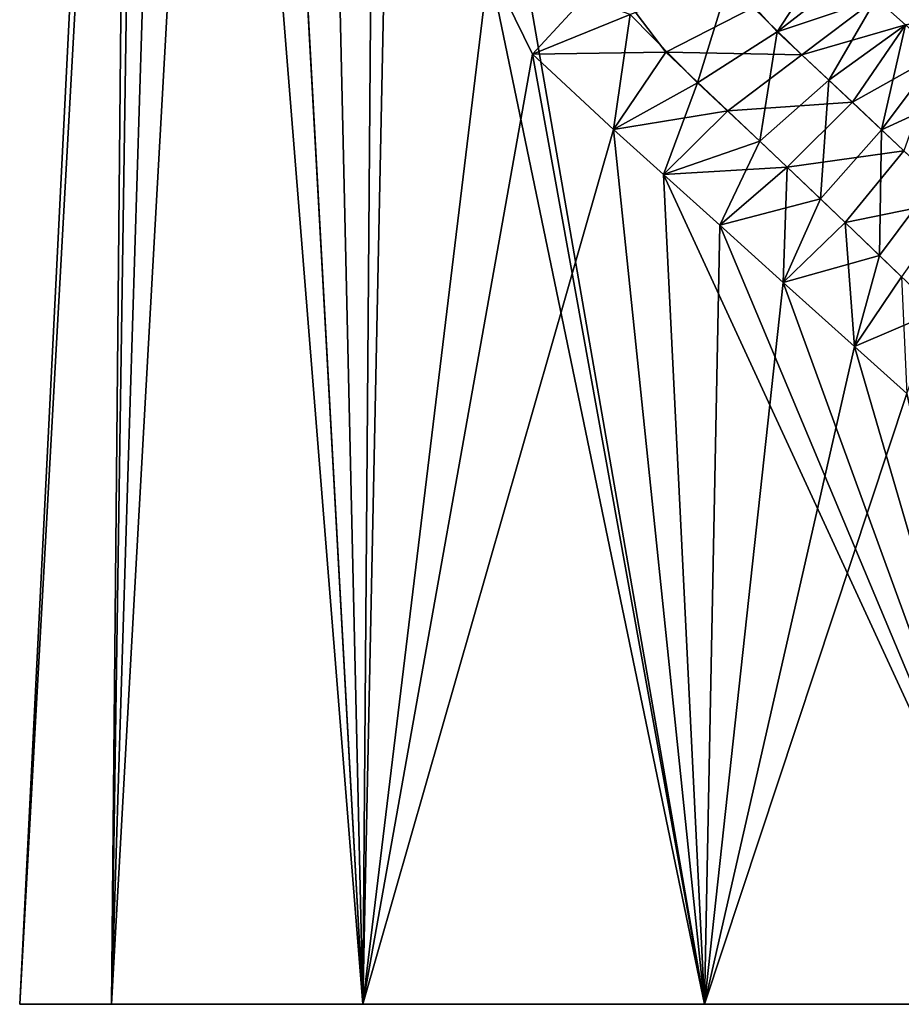
# Model space of a CAD drawing. Units: millimetres. Extents: x -18 to 86, y 0 to 285.
# Drawn here: x -18 to 17, y 0 to 40 of the extents above; entities that cross this region are included whole.
import ezdxf

# ---------------------------------------------------------------- set-up
doc = ezdxf.new("R2010")
doc.units = ezdxf.units.MM
doc.header["$LTSCALE"] = 65.185185
for name, color, linetype in [('11', 7, 'CONTINUOUS'), ('3', 7, 'CONTINUOUS'), ('4', 7, 'CONTINUOUS'), ('5', 7, 'CONTINUOUS'), ('6', 7, 'CONTINUOUS'), ('7', 7, 'CONTINUOUS'), ('8', 7, 'CONTINUOUS')]:
    doc.layers.add(name, color=color, linetype=linetype)

msp = doc.modelspace()

# ---------------------------------------------------------------- linework, layer by layer
at = {"layer": '11', "linetype": 'Continuous'}
for points in [[(-14.816, 0, 13.747), (-18.5, 0), (-14.814, 0, -13.749), (-14.816, 0, 13.747)], [(-4.722, 0, 23.83), (-14.816, 0, 13.747), (-14.814, 0, -13.749), (-4.722, 0, 23.83)], [(-4.722, 0, 23.83), (-14.814, 0, -13.749), (-4.72, 0, -23.831), (-4.722, 0, 23.83)], [(9, 0, 27.5), (-4.722, 0, 23.83), (9, 0, -27.5), (9, 0, 27.5)], [(-4.722, 0, 23.83), (-4.72, 0, -23.831), (9, 0, -27.5), (-4.722, 0, 23.83)], [(22.72, 0, 23.831), (9, 0, 27.5), (22.722, 0, -23.83), (22.72, 0, 23.831)], [(9, 0, 27.5), (9, 0, -27.5), (22.722, 0, -23.83), (9, 0, 27.5)]]:
    msp.add_3dface(points, dxfattribs=at)
at = {"layer": '3', "linetype": 'Continuous'}
for points in [[(-9.735, 90.891, 9.961), (-4.722, 0, 23.83), (-6.798, 90.993, 12.123), (-9.735, 90.891, 9.961)], [(9, 0, 27.5), (0.331, 41.762, 20.754), (-6.798, 90.993, 12.123), (9, 0, 27.5)], [(-4.722, 0, 23.83), (9, 0, 27.5), (-6.798, 90.993, 12.123), (-4.722, 0, 23.83)], [(-18.5, 0), (-14.816, 0, 13.747), (-13.961, 90.776), (-18.5, 0)], [(-14.816, 0, 13.747), (-4.722, 0, 23.83), (-12.002, 90.829, 7.103), (-14.816, 0, 13.747)], [(-13.464, 90.79, 3.676), (-14.816, 0, 13.747), (-12.002, 90.829, 7.103), (-13.464, 90.79, 3.676)], [(-13.961, 90.776), (-14.816, 0, 13.747), (-13.464, 90.79, 3.676), (-13.961, 90.776)], [(-12.002, 90.829, 7.103), (-4.722, 0, 23.83), (-9.735, 90.891, 9.961), (-12.002, 90.829, 7.103)], [(2.092, 38.174, 21.552), (0.331, 41.762, 20.754), (9, 0, 27.5), (2.092, 38.174, 21.552)], [(5.341, 35.148, 22.227), (2.092, 38.174, 21.552), (9, 0, 27.5), (5.341, 35.148, 22.227)], [(7.352, 33.338, 22.436), (5.341, 35.148, 22.227), (9, 0, 27.5), (7.352, 33.338, 22.436)], [(9.616, 31.3, 22.494), (7.352, 33.338, 22.436), (22.72, 0, 23.831), (9.616, 31.3, 22.494)], [(22.72, 0, 23.831), (7.352, 33.338, 22.436), (9, 0, 27.5), (22.72, 0, 23.831)], [(12.16, 29.008, 22.34), (9.616, 31.3, 22.494), (22.72, 0, 23.831), (12.16, 29.008, 22.34)], [(15.022, 26.431, 21.882), (12.16, 29.008, 22.34), (22.72, 0, 23.831), (15.022, 26.431, 21.882)], [(17.125, 24.538, 21.341), (15.022, 26.431, 21.882), (22.72, 0, 23.831), (17.125, 24.538, 21.341)]]:
    msp.add_3dface(points, dxfattribs=at)
at = {"layer": '4', "linetype": 'Continuous'}
for points in [[(-9.732, 90.891, -9.964), (-6.796, 90.993, -12.124), (-4.72, 0, -23.831), (-9.732, 90.891, -9.964)], [(-4.72, 0, -23.831), (-6.796, 90.993, -12.124), (-4.05, 86.082, -13.895), (-4.72, 0, -23.831)], [(-18.5, 0), (-13.961, 90.776), (-13.463, 90.79, -3.68), (-18.5, 0)], [(-18.5, 0), (-13.463, 90.79, -3.68), (-14.814, 0, -13.749), (-18.5, 0)], [(-11.999, 90.829, -7.107), (-9.732, 90.891, -9.964), (-14.814, 0, -13.749), (-11.999, 90.829, -7.107)], [(-14.814, 0, -13.749), (-9.732, 90.891, -9.964), (-4.72, 0, -23.831), (-14.814, 0, -13.749)], [(-13.463, 90.79, -3.68), (-11.999, 90.829, -7.107), (-14.814, 0, -13.749), (-13.463, 90.79, -3.68)], [(-2.989, 83.367, -14.543), (-4.72, 0, -23.831), (-4.05, 86.082, -13.895), (-2.989, 83.367, -14.543)], [(0.331, 41.762, -20.754), (-4.72, 0, -23.831), (-2.989, 83.367, -14.543), (0.331, 41.762, -20.754)], [(2.092, 38.174, -21.552), (-4.72, 0, -23.831), (0.331, 41.762, -20.754), (2.092, 38.174, -21.552)], [(5.341, 35.148, -22.227), (-4.72, 0, -23.831), (2.092, 38.174, -21.552), (5.341, 35.148, -22.227)], [(9, 0, -27.5), (-4.72, 0, -23.831), (5.341, 35.148, -22.227), (9, 0, -27.5)], [(7.352, 33.338, -22.436), (9, 0, -27.5), (5.341, 35.148, -22.227), (7.352, 33.338, -22.436)], [(9.616, 31.3, -22.494), (9, 0, -27.5), (7.352, 33.338, -22.436), (9.616, 31.3, -22.494)], [(12.16, 29.008, -22.34), (9, 0, -27.5), (9.616, 31.3, -22.494), (12.16, 29.008, -22.34)], [(15.022, 26.431, -21.882), (9, 0, -27.5), (12.16, 29.008, -22.34), (15.022, 26.431, -21.882)], [(17.125, 24.538, -21.341), (9, 0, -27.5), (15.022, 26.431, -21.882), (17.125, 24.538, -21.341)], [(22.722, 0, -23.83), (9, 0, -27.5), (17.125, 24.538, -21.341), (22.722, 0, -23.83)]]:
    msp.add_3dface(points, dxfattribs=at)
at = {"layer": '5', "linetype": 'Continuous'}
for points in [[(10.007, 41.196, 21.187), (11.913, 39.07, 21.387), (14.081, 42.415, 20.9), (10.007, 41.196, 21.187)], [(14.081, 42.415, 20.9), (11.913, 39.07, 21.387), (14.858, 41.359, 21.044), (14.081, 42.415, 20.9)], [(0.331, 41.762, 20.754), (2.092, 38.174, 21.552), (6.01, 39.769, 21.554), (0.331, 41.762, 20.754)], [(6.01, 39.769, 21.554), (8.719, 37.029, 21.847), (10.007, 41.196, 21.187), (6.01, 39.769, 21.554)], [(10.007, 41.196, 21.187), (8.719, 37.029, 21.847), (11.913, 39.07, 21.387), (10.007, 41.196, 21.187)], [(14.858, 41.359, 21.044), (11.913, 39.07, 21.387), (15.892, 40.409, 21.139), (14.858, 41.359, 21.044)], [(11.913, 39.07, 21.387), (13.987, 37.131, 21.399), (15.892, 40.409, 21.139), (11.913, 39.07, 21.387)], [(15.892, 40.409, 21.139), (13.987, 37.131, 21.399), (17.067, 39.354, 21.19), (15.892, 40.409, 21.139)], [(2.092, 38.174, 21.552), (5.341, 35.148, 22.227), (6.01, 39.769, 21.554), (2.092, 38.174, 21.552)], [(6.01, 39.769, 21.554), (5.341, 35.148, 22.227), (8.719, 37.029, 21.847), (6.01, 39.769, 21.554)], [(13.987, 37.131, 21.399), (16.111, 35.136, 21.223), (17.067, 39.354, 21.19), (13.987, 37.131, 21.399)], [(17.067, 39.354, 21.19), (16.111, 35.136, 21.223), (18.379, 38.173, 21.174), (17.067, 39.354, 21.19)], [(8.719, 37.029, 21.847), (11.217, 34.681, 21.85), (11.913, 39.07, 21.387), (8.719, 37.029, 21.847)], [(11.913, 39.07, 21.387), (11.217, 34.681, 21.85), (13.987, 37.131, 21.399), (11.913, 39.07, 21.387)], [(18.379, 38.173, 21.174), (16.111, 35.136, 21.223), (19.843, 36.856, 21.067), (18.379, 38.173, 21.174)], [(5.341, 35.148, 22.227), (7.352, 33.338, 22.436), (8.719, 37.029, 21.847), (5.341, 35.148, 22.227)], [(8.719, 37.029, 21.847), (7.352, 33.338, 22.436), (11.217, 34.681, 21.85), (8.719, 37.029, 21.847)], [(11.217, 34.681, 21.85), (13.653, 32.364, 21.624), (13.987, 37.131, 21.399), (11.217, 34.681, 21.85)], [(13.987, 37.131, 21.399), (13.653, 32.364, 21.624), (16.111, 35.136, 21.223), (13.987, 37.131, 21.399)], [(16.111, 35.136, 21.223), (18.269, 33.104, 20.852), (19.843, 36.856, 21.067), (16.111, 35.136, 21.223)], [(13.653, 32.364, 21.624), (16.027, 30.084, 21.183), (16.111, 35.136, 21.223), (13.653, 32.364, 21.624)], [(16.111, 35.136, 21.223), (16.027, 30.084, 21.183), (18.269, 33.104, 20.852), (16.111, 35.136, 21.223)], [(7.352, 33.338, 22.436), (9.616, 31.3, 22.494), (11.217, 34.681, 21.85), (7.352, 33.338, 22.436)], [(11.217, 34.681, 21.85), (9.616, 31.3, 22.494), (13.653, 32.364, 21.624), (11.217, 34.681, 21.85)], [(16.027, 30.084, 21.183), (18.334, 27.854, 20.525), (18.269, 33.104, 20.852), (16.027, 30.084, 21.183)], [(9.616, 31.3, 22.494), (12.16, 29.008, 22.34), (13.653, 32.364, 21.624), (9.616, 31.3, 22.494)], [(13.653, 32.364, 21.624), (12.16, 29.008, 22.34), (16.027, 30.084, 21.183), (13.653, 32.364, 21.624)], [(12.16, 29.008, 22.34), (15.022, 26.431, 21.882), (16.027, 30.084, 21.183), (12.16, 29.008, 22.34)], [(16.027, 30.084, 21.183), (15.022, 26.431, 21.882), (18.334, 27.854, 20.525), (16.027, 30.084, 21.183)], [(15.022, 26.431, 21.882), (17.125, 24.538, 21.341), (18.334, 27.854, 20.525), (15.022, 26.431, 21.882)]]:
    msp.add_3dface(points, dxfattribs=at)
at = {"layer": '6', "linetype": 'Continuous'}
for points in [[(2.092, 38.174, -21.552), (0.331, 41.762, -20.754), (5.069, 41.41, -21.288), (2.092, 38.174, -21.552)], [(7.442, 38.26, -21.751), (2.092, 38.174, -21.552), (5.069, 41.41, -21.288), (7.442, 38.26, -21.751)], [(7.442, 38.26, -21.751), (5.069, 41.41, -21.288), (10.956, 40.047, -21.315), (7.442, 38.26, -21.751)], [(12.907, 38.143, -21.416), (10.956, 40.047, -21.315), (15.892, 40.409, -21.139), (12.907, 38.143, -21.416)], [(17.067, 39.354, -21.19), (12.907, 38.143, -21.416), (15.892, 40.409, -21.139), (17.067, 39.354, -21.19)], [(12.907, 38.143, -21.416), (7.442, 38.26, -21.751), (10.956, 40.047, -21.315), (12.907, 38.143, -21.416)], [(14.934, 36.242, -21.343), (12.907, 38.143, -21.416), (17.067, 39.354, -21.19), (14.934, 36.242, -21.343)], [(18.379, 38.173, -21.174), (14.934, 36.242, -21.343), (17.067, 39.354, -21.19), (18.379, 38.173, -21.174)], [(5.341, 35.148, -22.227), (2.092, 38.174, -21.552), (7.442, 38.26, -21.751), (5.341, 35.148, -22.227)], [(9.932, 35.893, -21.879), (5.341, 35.148, -22.227), (7.442, 38.26, -21.751), (9.932, 35.893, -21.879)], [(9.932, 35.893, -21.879), (7.442, 38.26, -21.751), (12.907, 38.143, -21.416), (9.932, 35.893, -21.879)], [(14.934, 36.242, -21.343), (9.932, 35.893, -21.879), (12.907, 38.143, -21.416), (14.934, 36.242, -21.343)], [(17.001, 34.299, -21.094), (14.934, 36.242, -21.343), (18.379, 38.173, -21.174), (17.001, 34.299, -21.094)], [(12.317, 33.638, -21.776), (9.932, 35.893, -21.879), (14.934, 36.242, -21.343), (12.317, 33.638, -21.776)], [(17.001, 34.299, -21.094), (12.317, 33.638, -21.776), (14.934, 36.242, -21.343), (17.001, 34.299, -21.094)], [(7.352, 33.338, -22.436), (5.341, 35.148, -22.227), (9.932, 35.893, -21.879), (7.352, 33.338, -22.436)], [(12.317, 33.638, -21.776), (7.352, 33.338, -22.436), (9.932, 35.893, -21.879), (12.317, 33.638, -21.776)], [(14.643, 31.415, -21.468), (12.317, 33.638, -21.776), (17.001, 34.299, -21.094), (14.643, 31.415, -21.468)], [(19.092, 32.329, -20.657), (14.643, 31.415, -21.468), (17.001, 34.299, -21.094), (19.092, 32.329, -20.657)], [(9.616, 31.3, -22.494), (7.352, 33.338, -22.436), (12.317, 33.638, -21.776), (9.616, 31.3, -22.494)], [(12.16, 29.008, -22.34), (9.616, 31.3, -22.494), (12.317, 33.638, -21.776), (12.16, 29.008, -22.34)], [(14.643, 31.415, -21.468), (12.16, 29.008, -22.34), (12.317, 33.638, -21.776), (14.643, 31.415, -21.468)], [(16.91, 29.232, -20.958), (14.643, 31.415, -21.468), (19.092, 32.329, -20.657), (16.91, 29.232, -20.958)], [(15.022, 26.431, -21.882), (12.16, 29.008, -22.34), (14.643, 31.415, -21.468), (15.022, 26.431, -21.882)], [(16.91, 29.232, -20.958), (15.022, 26.431, -21.882), (14.643, 31.415, -21.468), (16.91, 29.232, -20.958)], [(17.125, 24.538, -21.341), (15.022, 26.431, -21.882), (16.91, 29.232, -20.958), (17.125, 24.538, -21.341)]]:
    msp.add_3dface(points, dxfattribs=at)
at = {"layer": '7', "linetype": 'Continuous'}
msp.add_3dface([(59, 45.044, 21), (15.892, 40.409, 21.139), (17.067, 39.354, 21.19), (59, 45.044, 21)], dxfattribs=at)
at = {"layer": '8', "linetype": 'Continuous'}
msp.add_3dface([(59, 45.044, -21), (17.067, 39.354, -21.19), (15.892, 40.409, -21.139), (59, 45.044, -21)], dxfattribs=at)

doc.saveas('drawing.dxf')
